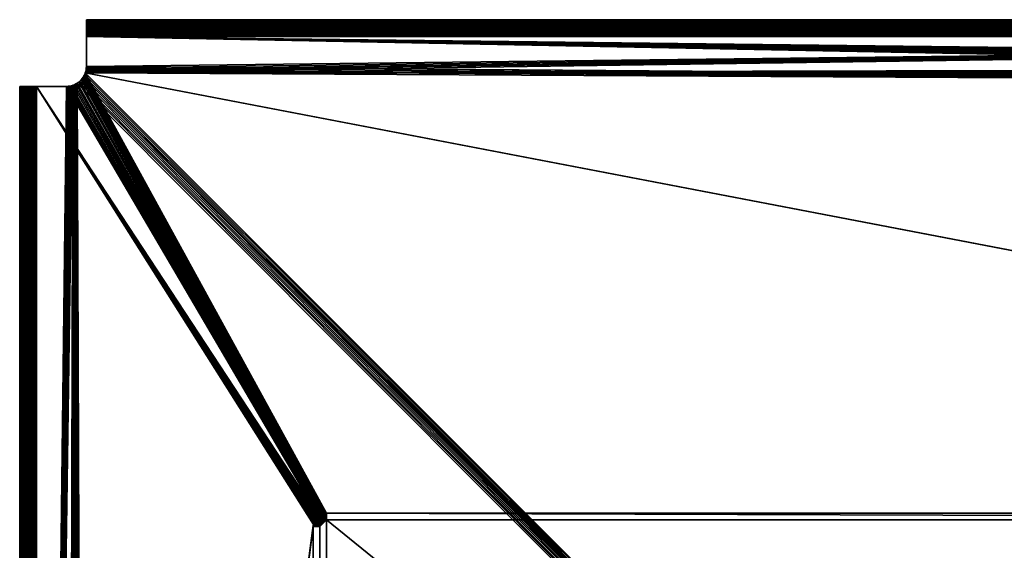
# Model space of a CAD drawing. Extents: x -200 to 200, y -200 to 200.
# Drawn here: x -200 to -52, y 120 to 200 of the extents above; entities that cross this region are included whole.
import ezdxf

# ---------------------------------------------------------------- set-up
doc = ezdxf.new("R2010")
doc.units = 0
doc.header["$MEASUREMENT"] = 0
doc.layers.add('L3', color=7, linetype='Continuous')

msp = doc.modelspace()

# ---------------------------------------------------------------- linework, layer by layer
at = {"layer": 'L3', "color": 7}
for points in [[(190, 200, 62.1), (190, 200, 54.6), (-190, 200, 62.1)], [(-190, 200, 62.1), (190, 200, 54.6), (-190, 200, 54.6)], [(-190, 198.5, 62.1), (190, 198.5, 62.1), (-190, 200, 62.1)], [(-190, 200, 62.1), (190, 198.5, 62.1), (190, 200, 62.1)], [(-190, 200, 54.6), (190, 200, 54.6), (190, 199.9915, 54.39355)], [(-190, 200, 54.6), (190, 199.9915, 54.39355), (-190, 199.9915, 54.39355)], [(-190, 198.5, 62.1), (-190, 200, 62.1), (-190, 198.5, 54.6)], [(-190, 198.5, 54.6), (-190, 200, 62.1), (-190, 200, 54.6)], [(-190, 198.5, 54.6), (-190, 200, 54.6), (-190, 198.4966, 54.51742)], [(-190, 198.4966, 54.51742), (-190, 200, 54.6), (-190, 199.9915, 54.39355)], [(-190, 199.9915, 54.39355), (190, 199.9915, 54.39355), (190, 199.9659, 54.18851)], [(-190, 199.9915, 54.39355), (190, 199.9659, 54.18851), (-190, 199.9659, 54.18851)], [(-190, 198.4966, 54.51742), (-190, 199.9915, 54.39355), (-190, 198.4864, 54.43541)], [(-190, 198.4864, 54.43541), (-190, 199.9915, 54.39355), (-190, 199.9659, 54.18851)], [(-190, 199.9659, 54.18851), (190, 199.9659, 54.18851), (190, 199.9235, 53.98629)], [(-190, 199.9659, 54.18851), (190, 199.9235, 53.98629), (-190, 199.9235, 53.98629)], [(-190, 198.4864, 54.43541), (-190, 199.9659, 54.18851), (-190, 198.4694, 54.35451)], [(-190, 198.4694, 54.35451), (-190, 199.9659, 54.18851), (-190, 199.9235, 53.98629)], [(-190, 199.9235, 53.98629), (190, 199.9235, 53.98629), (190, 199.8645, 53.78825)], [(-190, 199.9235, 53.98629), (190, 199.8645, 53.78825), (-190, 199.8645, 53.78825)], [(-190, 198.4694, 54.35451), (-190, 199.9235, 53.98629), (-190, 198.4458, 54.2753)], [(-190, 198.4458, 54.2753), (-190, 199.9235, 53.98629), (-190, 199.8645, 53.78825)], [(-190, 199.8645, 53.78825), (190, 199.8645, 53.78825), (190, 199.7894, 53.59576)], [(-190, 199.8645, 53.78825), (190, 199.7894, 53.59576), (-190, 199.7894, 53.59576)], [(-190, 198.4458, 54.2753), (-190, 199.8645, 53.78825), (-190, 198.4158, 54.1983)], [(-190, 198.4158, 54.1983), (-190, 199.8645, 53.78825), (-190, 199.7894, 53.59576)], [(-190, 199.7894, 53.59576), (190, 199.7894, 53.59576), (190, 199.6987, 53.41013)], [(-190, 199.7894, 53.59576), (190, 199.6987, 53.41013), (-190, 199.6987, 53.41013)], [(-190, 198.4158, 54.1983), (-190, 199.7894, 53.59576), (-190, 198.3795, 54.12405)], [(-190, 198.3795, 54.12405), (-190, 199.7894, 53.59576), (-190, 199.6987, 53.41013)], [(-190, 199.6987, 53.41013), (190, 199.6987, 53.41013), (190, 199.5929, 53.23263)], [(-190, 199.6987, 53.41013), (190, 199.5929, 53.23263), (-190, 199.5929, 53.23263)], [(-190, 198.3795, 54.12405), (-190, 199.6987, 53.41013), (-190, 198.3372, 54.05305)], [(-190, 198.3372, 54.05305), (-190, 199.6987, 53.41013), (-190, 199.5929, 53.23263)], [(-190, 199.5929, 53.23263), (190, 199.5929, 53.23263), (190, 199.4728, 53.06447)], [(-190, 199.5929, 53.23263), (190, 199.4728, 53.06447), (-190, 199.4728, 53.06447)], [(-190, 198.3372, 54.05305), (-190, 199.5929, 53.23263), (-190, 198.2891, 53.98579)], [(-190, 198.2891, 53.98579), (-190, 199.5929, 53.23263), (-190, 199.4728, 53.06447)], [(-190, 199.4728, 53.06447), (190, 199.4728, 53.06447), (190, 199.3393, 52.9068)], [(-190, 199.4728, 53.06447), (190, 199.3393, 52.9068), (-190, 199.3393, 52.9068)], [(-190, 198.2891, 53.98579), (-190, 199.4728, 53.06447), (-190, 198.2357, 53.92272)], [(-190, 198.2357, 53.92272), (-190, 199.4728, 53.06447), (-190, 199.3393, 52.9068)], [(-190, 199.3393, 52.9068), (190, 199.3393, 52.9068), (190, 199.1932, 52.76069)], [(-190, 199.3393, 52.9068), (190, 199.1932, 52.76069), (-190, 199.1932, 52.76069)], [(-190, 198.2357, 53.92272), (-190, 199.3393, 52.9068), (-190, 198.1773, 53.86428)], [(-190, 198.1773, 53.86428), (-190, 199.3393, 52.9068), (-190, 199.1932, 52.76069)], [(-190, 199.1932, 52.76069), (190, 199.1932, 52.76069), (190, 199.0355, 52.62715)], [(-190, 199.1932, 52.76069), (190, 199.0355, 52.62715), (-190, 199.0355, 52.62715)], [(-190, 198.1773, 53.86428), (-190, 199.1932, 52.76069), (-190, 198.1142, 53.81086)], [(-190, 198.1142, 53.81086), (-190, 199.1932, 52.76069), (-190, 199.0355, 52.62715)], [(-190, 199.0355, 52.62715), (190, 199.0355, 52.62715), (190, 198.8674, 52.50708)], [(-190, 199.0355, 52.62715), (190, 198.8674, 52.50708), (-190, 198.8674, 52.50708)], [(-190, 198.1142, 53.81086), (-190, 199.0355, 52.62715), (-190, 198.047, 53.76283)], [(-190, 198.047, 53.76283), (-190, 199.0355, 52.62715), (-190, 198.8674, 52.50708)], [(-190, 198.8674, 52.50708), (190, 198.8674, 52.50708), (190, 198.6899, 52.40132)], [(-190, 198.8674, 52.50708), (190, 198.6899, 52.40132), (-190, 198.6899, 52.40132)], [(-190, 198.047, 53.76283), (-190, 198.8674, 52.50708), (-190, 197.9759, 53.72053)], [(-190, 197.9759, 53.72053), (-190, 198.8674, 52.50708), (-190, 198.6899, 52.40132)], [(-190, 198.6899, 52.40132), (190, 198.6899, 52.40132), (190, 198.5042, 52.31057)], [(-190, 198.6899, 52.40132), (190, 198.5042, 52.31057), (-190, 198.5042, 52.31057)], [(-190, 197.9759, 53.72053), (-190, 198.6899, 52.40132), (-190, 197.9017, 53.68423)], [(-190, 197.9017, 53.68423), (-190, 198.6899, 52.40132), (-190, 198.5042, 52.31057)], [(-190, 198.5042, 52.31057), (190, 198.5042, 52.31057), (190, 198.3117, 52.23546)], [(-190, 198.5042, 52.31057), (190, 198.3117, 52.23546), (-190, 198.3117, 52.23546)], [(-190, 197.9017, 53.68423), (-190, 198.5042, 52.31057), (-190, 197.8247, 53.65418)], [(-190, 197.8247, 53.65418), (-190, 198.5042, 52.31057), (-190, 198.3117, 52.23546)], [(-190, 198.5, 54.6), (190, 198.5, 54.6), (-190, 198.5, 62.1)], [(-190, 198.5, 62.1), (190, 198.5, 54.6), (190, 198.5, 62.1)], [(-190, 198.4966, 54.51742), (190, 198.4966, 54.51742), (-190, 198.5, 54.6)], [(-190, 198.5, 54.6), (190, 198.4966, 54.51742), (190, 198.5, 54.6)], [(-190, 198.4864, 54.43541), (190, 198.4864, 54.43541), (-190, 198.4966, 54.51742)], [(-190, 198.4966, 54.51742), (190, 198.4864, 54.43541), (190, 198.4966, 54.51742)], [(-190, 198.4694, 54.35451), (190, 198.4694, 54.35451), (-190, 198.4864, 54.43541)], [(-190, 198.4864, 54.43541), (190, 198.4694, 54.35451), (190, 198.4864, 54.43541)], [(-190, 198.4458, 54.2753), (190, 198.4458, 54.2753), (-190, 198.4694, 54.35451)], [(-190, 198.4694, 54.35451), (190, 198.4458, 54.2753), (190, 198.4694, 54.35451)], [(-190, 198.4158, 54.1983), (190, 198.4158, 54.1983), (-190, 198.4458, 54.2753)], [(-190, 198.4458, 54.2753), (190, 198.4158, 54.1983), (190, 198.4458, 54.2753)], [(-190, 198.3795, 54.12405), (190, 198.3795, 54.12405), (-190, 198.4158, 54.1983)], [(-190, 198.4158, 54.1983), (190, 198.3795, 54.12405), (190, 198.4158, 54.1983)], [(-190, 198.3372, 54.05305), (190, 198.3372, 54.05305), (-190, 198.3795, 54.12405)], [(-190, 198.3795, 54.12405), (190, 198.3372, 54.05305), (190, 198.3795, 54.12405)], [(-190, 198.2891, 53.98579), (190, 198.2891, 53.98579), (-190, 198.3372, 54.05305)], [(-190, 198.3372, 54.05305), (190, 198.2891, 53.98579), (190, 198.3372, 54.05305)], [(-190, 198.3117, 52.23546), (190, 198.3117, 52.23546), (190, 198.1137, 52.1765)], [(-190, 198.3117, 52.23546), (190, 198.1137, 52.1765), (-190, 198.1137, 52.1765)], [(-190, 197.8247, 53.65418), (-190, 198.3117, 52.23546), (-190, 197.7455, 53.6306)], [(-190, 197.7455, 53.6306), (-190, 198.3117, 52.23546), (-190, 198.1137, 52.1765)], [(-190, 198.2357, 53.92272), (190, 198.2357, 53.92272), (-190, 198.2891, 53.98579)], [(-190, 198.2891, 53.98579), (190, 198.2357, 53.92272), (190, 198.2891, 53.98579)], [(-190, 198.1773, 53.86428), (190, 198.1773, 53.86428), (-190, 198.2357, 53.92272)], [(-190, 198.2357, 53.92272), (190, 198.1773, 53.86428), (190, 198.2357, 53.92272)], [(-190, 198.1142, 53.81086), (190, 198.1142, 53.81086), (-190, 198.1773, 53.86428)], [(-190, 198.1773, 53.86428), (190, 198.1142, 53.81086), (190, 198.1773, 53.86428)], [(-190, 198.047, 53.76283), (190, 198.047, 53.76283), (-190, 198.1142, 53.81086)], [(-190, 198.1142, 53.81086), (190, 198.047, 53.76283), (190, 198.1142, 53.81086)], [(-190, 198.1137, 52.1765), (190, 198.1137, 52.1765), (190, 197.9115, 52.1341)], [(-190, 198.1137, 52.1765), (190, 197.9115, 52.1341), (-190, 197.9115, 52.1341)], [(-190, 197.7455, 53.6306), (-190, 198.1137, 52.1765), (-190, 197.6646, 53.61364)], [(-190, 197.6646, 53.61364), (-190, 198.1137, 52.1765), (-190, 197.9115, 52.1341)], [(-190, 197.9759, 53.72053), (190, 197.9759, 53.72053), (-190, 198.047, 53.76283)], [(-190, 198.047, 53.76283), (190, 197.9759, 53.72053), (190, 198.047, 53.76283)], [(-190, 197.9017, 53.68423), (190, 197.9017, 53.68423), (-190, 197.9759, 53.72053)], [(-190, 197.9759, 53.72053), (190, 197.9017, 53.68423), (190, 197.9759, 53.72053)], [(-190, 197.9115, 52.1341), (190, 197.9115, 52.1341), (190, 197.7064, 52.10854)], [(-190, 197.9115, 52.1341), (190, 197.7064, 52.10854), (-190, 197.7064, 52.10854)], [(-190, 197.6646, 53.61364), (-190, 197.9115, 52.1341), (-190, 197.5826, 53.60342)], [(-190, 197.5826, 53.60342), (-190, 197.9115, 52.1341), (-190, 197.7064, 52.10854)], [(-190, 197.8247, 53.65418), (190, 197.8247, 53.65418), (-190, 197.9017, 53.68423)], [(-190, 197.9017, 53.68423), (190, 197.8247, 53.65418), (190, 197.9017, 53.68423)], [(-190, 197.7455, 53.6306), (190, 197.7455, 53.6306), (-190, 197.8247, 53.65418)], [(-190, 197.8247, 53.65418), (190, 197.7455, 53.6306), (190, 197.8247, 53.65418)], [(-190.0918, 192.2635, 52.1), (190, 197.5, 52.1), (-190.1626, 192.0259, 52.1)], [(-190.1626, 192.0259, 52.1), (190, 197.5, 52.1), (190, 193, 52.1)], [(-190.0918, 192.2635, 52.1), (-190.0409, 192.5062, 52.1), (190, 197.5, 52.1)], [(190, 197.5, 52.1), (-190.0409, 192.5062, 52.1), (-190.0102, 192.7523, 52.1)], [(190, 197.5, 52.1), (-190.0102, 192.7523, 52.1), (-190, 193, 52.1)], [(-190, 197.6646, 53.61364), (190, 197.6646, 53.61364), (-190, 197.7455, 53.6306)], [(-190, 197.7455, 53.6306), (190, 197.6646, 53.61364), (190, 197.7455, 53.6306)], [(-190, 197.7064, 52.10854), (190, 197.7064, 52.10854), (190, 197.5, 52.1)], [(-190, 197.7064, 52.10854), (190, 197.5, 52.1), (-190, 197.5, 52.1)], [(-190, 197.5826, 53.60342), (-190, 197.7064, 52.10854), (-190, 197.5, 53.6)], [(-190, 197.5, 53.6), (-190, 197.7064, 52.10854), (-190, 197.5, 52.1)], [(-190, 197.5826, 53.60342), (190, 197.5826, 53.60342), (-190, 197.6646, 53.61364)], [(-190, 197.6646, 53.61364), (190, 197.5826, 53.60342), (190, 197.6646, 53.61364)], [(-190, 197.5, 53.6), (190, 197.5, 53.6), (-190, 197.5826, 53.60342)], [(-190, 197.5826, 53.60342), (190, 197.5, 53.6), (190, 197.5826, 53.60342)], [(-190, 193, 52.1), (-190, 197.5, 52.1), (190, 197.5, 52.1)], [(192.2635, 190.0918, 53.6), (192.0259, 190.1626, 53.6), (-190, 197.5, 53.6)], [(-190, 197.5, 53.6), (190.0918, 192.2635, 53.6), (190.0409, 192.5062, 53.6)], [(190.0409, 192.5062, 53.6), (190.0102, 192.7523, 53.6), (-190, 197.5, 53.6)], [(-190, 197.5, 53.6), (190.0102, 192.7523, 53.6), (190, 193, 53.6)], [(-190, 197.5, 53.6), (190, 193, 53.6), (190, 197.5, 53.6)], [(192.0259, 190.1626, 53.6), (191.7949, 190.2527, 53.6), (-190, 197.5, 53.6)], [(-190, 197.5, 53.6), (191.7949, 190.2527, 53.6), (191.5722, 190.3616, 53.6)], [(-190, 197.5, 53.6), (191.5722, 190.3616, 53.6), (191.3592, 190.4885, 53.6)], [(-190, 193, 53.6), (192.7523, 190.0102, 53.6), (-190, 197.5, 53.6)], [(-190, 197.5, 53.6), (192.7523, 190.0102, 53.6), (192.5062, 190.0409, 53.6)], [(-190, 197.5, 53.6), (192.5062, 190.0409, 53.6), (192.2635, 190.0918, 53.6)], [(191.3592, 190.4885, 53.6), (191.1574, 190.6326, 53.6), (-190, 197.5, 53.6)], [(-190, 197.5, 53.6), (191.1574, 190.6326, 53.6), (190.9682, 190.7928, 53.6)], [(-190, 197.5, 53.6), (190.9682, 190.7928, 53.6), (190.7928, 190.9682, 53.6)], [(190.3616, 191.5722, 53.6), (190.2527, 191.7949, 53.6), (-190, 197.5, 53.6)], [(-190, 197.5, 53.6), (190.2527, 191.7949, 53.6), (190.1626, 192.0259, 53.6)], [(-190, 197.5, 53.6), (190.1626, 192.0259, 53.6), (190.0918, 192.2635, 53.6)], [(190.7928, 190.9682, 53.6), (190.6326, 191.1574, 53.6), (-190, 197.5, 53.6)], [(-190, 197.5, 53.6), (190.6326, 191.1574, 53.6), (190.4885, 191.3592, 53.6)], [(-190, 197.5, 53.6), (190.4885, 191.3592, 53.6), (190.3616, 191.5722, 53.6)], [(-190, 197.5, 53.6), (-190, 197.5, 52.1), (-190, 193, 53.6)], [(-190, 193, 53.6), (-190, 197.5, 52.1), (-190, 193, 52.1)], [(-190.1626, 192.0259, 52.1), (-154.491, 125.9388, 52.1), (-190.2527, 191.7949, 52.1)], [(192.0259, -190.1626, 53.6), (-190.1626, 192.0259, 53.6), (-190.2527, 191.7949, 53.6)], [(-190.2527, 191.7949, 52.1), (-190.2527, 191.7949, 53.6), (-190.1626, 192.0259, 52.1)], [(-190.1626, 192.0259, 52.1), (-190.2527, 191.7949, 53.6), (-190.1626, 192.0259, 53.6)], [(-190.1626, 192.0259, 52.1), (190, 193, 52.1), (190.0102, 192.7523, 52.1)], [(190.0102, 192.7523, 52.1), (190.0409, 192.5062, 52.1), (-190.1626, 192.0259, 52.1)], [(190.0409, 192.5062, 52.1), (190.0918, 192.2635, 52.1), (-190.1626, 192.0259, 52.1)], [(-190.1626, 192.0259, 52.1), (190.0918, 192.2635, 52.1), (190.1626, 192.0259, 52.1)], [(193, 190, 53.6), (-190.0918, 192.2635, 53.6), (-190.1626, 192.0259, 53.6)], [(-190.1626, 192.0259, 52.1), (-190.1626, 192.0259, 53.6), (-190.0918, 192.2635, 52.1)], [(-190.0918, 192.2635, 52.1), (-190.1626, 192.0259, 53.6), (-190.0918, 192.2635, 53.6)], [(-190.1626, 192.0259, 52.1), (154.3292, 125.9727, 52.1), (154.1652, 125.9932, 52.1)], [(154.1652, 125.9932, 52.1), (154, 126, 52.1), (-190.1626, 192.0259, 52.1)], [(-190.1626, 192.0259, 52.1), (154, 126, 52.1), (-154, 126, 52.1)], [(-190.1626, 192.0259, 52.1), (-154, 126, 52.1), (-154.1652, 125.9932, 52.1)], [(-190.1626, 192.0259, 52.1), (190.1626, 192.0259, 52.1), (154.3292, 125.9727, 52.1)], [(-154.1652, 125.9932, 52.1), (-154.3292, 125.9727, 52.1), (-190.1626, 192.0259, 52.1)], [(-190.1626, 192.0259, 52.1), (-154.3292, 125.9727, 52.1), (-154.491, 125.9388, 52.1)], [(193, 190, 53.6), (-190.1626, 192.0259, 53.6), (192.0259, -190.1626, 53.6)], [(-190.0409, 192.5062, 53.6), (-190.0918, 192.2635, 53.6), (193, 190, 53.6)], [(-190.0918, 192.2635, 52.1), (-190.0918, 192.2635, 53.6), (-190.0409, 192.5062, 52.1)], [(-190.0409, 192.5062, 52.1), (-190.0918, 192.2635, 53.6), (-190.0409, 192.5062, 53.6)], [(-190.0102, 192.7523, 53.6), (-190.0409, 192.5062, 53.6), (193, 190, 53.6)], [(-190.0409, 192.5062, 52.1), (-190.0409, 192.5062, 53.6), (-190.0102, 192.7523, 52.1)], [(-190.0102, 192.7523, 52.1), (-190.0409, 192.5062, 53.6), (-190.0102, 192.7523, 53.6)], [(-190.0102, 192.7523, 53.6), (193, 190, 53.6), (-190, 193, 53.6)], [(-190.0102, 192.7523, 52.1), (-190.0102, 192.7523, 53.6), (-190, 193, 52.1)], [(-190, 193, 52.1), (-190.0102, 192.7523, 53.6), (-190, 193, 53.6)], [(-190, 193, 53.6), (193, 190, 53.6), (192.7523, 190.0102, 53.6)], [(-191.3592, 190.4885, 52.1), (-154.9519, 125.7589, 52.1), (-191.5722, 190.3616, 52.1)], [(-190, -193, 53.6), (-191.3592, 190.4885, 53.6), (-191.5722, 190.3616, 53.6)], [(-191.5722, 190.3616, 52.1), (-191.5722, 190.3616, 53.6), (-191.3592, 190.4885, 52.1)], [(-191.3592, 190.4885, 52.1), (-191.5722, 190.3616, 53.6), (-191.3592, 190.4885, 53.6)], [(-191.1574, 190.6326, 52.1), (-154.9519, 125.7589, 52.1), (-191.3592, 190.4885, 52.1)], [(190.1626, -192.0259, 53.6), (-191.1574, 190.6326, 53.6), (-191.3592, 190.4885, 53.6)], [(-191.3592, 190.4885, 52.1), (-191.3592, 190.4885, 53.6), (-191.1574, 190.6326, 52.1)], [(-191.1574, 190.6326, 52.1), (-191.3592, 190.4885, 53.6), (-191.1574, 190.6326, 53.6)], [(190.1626, -192.0259, 53.6), (-191.3592, 190.4885, 53.6), (-190, -193, 53.6)], [(-190.9682, 190.7928, 52.1), (-154.9519, 125.7589, 52.1), (-191.1574, 190.6326, 52.1)], [(-190.9682, 190.7928, 53.6), (-191.1574, 190.6326, 53.6), (190.1626, -192.0259, 53.6)], [(-191.1574, 190.6326, 52.1), (-191.1574, 190.6326, 53.6), (-190.9682, 190.7928, 52.1)], [(-190.9682, 190.7928, 52.1), (-191.1574, 190.6326, 53.6), (-190.9682, 190.7928, 53.6)], [(-190.9682, 190.7928, 52.1), (-190.7928, 190.9682, 52.1), (-154.9519, 125.7589, 52.1)], [(190.1626, -192.0259, 53.6), (-190.7928, 190.9682, 53.6), (-190.9682, 190.7928, 53.6)], [(-190.9682, 190.7928, 52.1), (-190.9682, 190.7928, 53.6), (-190.7928, 190.9682, 52.1)], [(-190.7928, 190.9682, 52.1), (-190.9682, 190.7928, 53.6), (-190.7928, 190.9682, 53.6)], [(-154.9519, 125.7589, 52.1), (-190.7928, 190.9682, 52.1), (-190.6326, 191.1574, 52.1)], [(-190.7928, 190.9682, 53.6), (190.1626, -192.0259, 53.6), (-190.6326, 191.1574, 53.6)], [(-190.7928, 190.9682, 52.1), (-190.7928, 190.9682, 53.6), (-190.6326, 191.1574, 52.1)], [(-190.6326, 191.1574, 52.1), (-190.7928, 190.9682, 53.6), (-190.6326, 191.1574, 53.6)], [(-154.9519, 125.7589, 52.1), (-190.6326, 191.1574, 52.1), (-190.4885, 191.3592, 52.1)], [(-190.6326, 191.1574, 53.6), (190.1626, -192.0259, 53.6), (-190.4885, 191.3592, 53.6)], [(-190.6326, 191.1574, 52.1), (-190.6326, 191.1574, 53.6), (-190.4885, 191.3592, 52.1)], [(-190.4885, 191.3592, 52.1), (-190.6326, 191.1574, 53.6), (-190.4885, 191.3592, 53.6)], [(-190.3616, 191.5722, 52.1), (-154.491, 125.9388, 52.1), (-190.4885, 191.3592, 52.1)], [(192.0259, -190.1626, 53.6), (-190.3616, 191.5722, 53.6), (-190.4885, 191.3592, 53.6)], [(-190.4885, 191.3592, 52.1), (-190.4885, 191.3592, 53.6), (-190.3616, 191.5722, 52.1)], [(-190.3616, 191.5722, 52.1), (-190.4885, 191.3592, 53.6), (-190.3616, 191.5722, 53.6)], [(-154.8034, 125.8315, 52.1), (-154.9519, 125.7589, 52.1), (-190.4885, 191.3592, 52.1)], [(-190.4885, 191.3592, 52.1), (-154.491, 125.9388, 52.1), (-154.6494, 125.8916, 52.1)], [(-190.4885, 191.3592, 52.1), (-154.6494, 125.8916, 52.1), (-154.8034, 125.8315, 52.1)], [(190.3616, -191.5722, 53.6), (190.4885, -191.3592, 53.6), (-190.4885, 191.3592, 53.6)], [(190.4885, -191.3592, 53.6), (190.6326, -191.1574, 53.6), (-190.4885, 191.3592, 53.6)], [(-190.4885, 191.3592, 53.6), (190.6326, -191.1574, 53.6), (190.7928, -190.9682, 53.6)], [(-190.4885, 191.3592, 53.6), (190.7928, -190.9682, 53.6), (190.9682, -190.7928, 53.6)], [(192.0259, -190.1626, 53.6), (-190.4885, 191.3592, 53.6), (191.7949, -190.2527, 53.6)], [(191.7949, -190.2527, 53.6), (-190.4885, 191.3592, 53.6), (191.5722, -190.3616, 53.6)], [(190.9682, -190.7928, 53.6), (191.1574, -190.6326, 53.6), (-190.4885, 191.3592, 53.6)], [(-190.4885, 191.3592, 53.6), (191.1574, -190.6326, 53.6), (191.3592, -190.4885, 53.6)], [(-190.4885, 191.3592, 53.6), (191.3592, -190.4885, 53.6), (191.5722, -190.3616, 53.6)], [(-190.4885, 191.3592, 53.6), (190.1626, -192.0259, 53.6), (190.2527, -191.7949, 53.6)], [(-190.4885, 191.3592, 53.6), (190.2527, -191.7949, 53.6), (190.3616, -191.5722, 53.6)], [(-190.2527, 191.7949, 52.1), (-154.491, 125.9388, 52.1), (-190.3616, 191.5722, 52.1)], [(-190.2527, 191.7949, 53.6), (-190.3616, 191.5722, 53.6), (192.0259, -190.1626, 53.6)], [(-190.3616, 191.5722, 52.1), (-190.3616, 191.5722, 53.6), (-190.2527, 191.7949, 52.1)], [(-190.2527, 191.7949, 52.1), (-190.3616, 191.5722, 53.6), (-190.2527, 191.7949, 53.6)], [(-200, 190, 62.1), (-200, -190, 62.1), (-198.5, 190, 62.1)], [(-198.5, 190, 62.1), (-200, -190, 62.1), (-198.5, -190, 62.1)], [(-200, -190, 54.6), (-200, -190, 62.1), (-200, 190, 54.6)], [(-200, 190, 54.6), (-200, -190, 62.1), (-200, 190, 62.1)], [(-200, -190, 54.6), (-200, 190, 54.6), (-199.9915, 190, 54.39355)], [(-200, -190, 54.6), (-199.9915, 190, 54.39355), (-199.9915, -190, 54.39355)], [(-198.5, 190, 54.6), (-199.9915, 190, 54.39355), (-200, 190, 54.6)], [(-198.5, 190, 54.6), (-200, 190, 54.6), (-198.5, 190, 62.1)], [(-198.5, 190, 62.1), (-200, 190, 54.6), (-200, 190, 62.1)], [(-199.9915, -190, 54.39355), (-199.9915, 190, 54.39355), (-199.9659, 190, 54.18851)], [(-199.9915, -190, 54.39355), (-199.9659, 190, 54.18851), (-199.9659, -190, 54.18851)], [(-198.4966, 190, 54.51742), (-199.9659, 190, 54.18851), (-199.9915, 190, 54.39355)], [(-198.4966, 190, 54.51742), (-199.9915, 190, 54.39355), (-198.5, 190, 54.6)], [(-199.9659, -190, 54.18851), (-199.9659, 190, 54.18851), (-199.9235, 190, 53.98629)], [(-199.9659, -190, 54.18851), (-199.9235, 190, 53.98629), (-199.9235, -190, 53.98629)], [(-198.4864, 190, 54.43541), (-199.9235, 190, 53.98629), (-199.9659, 190, 54.18851)], [(-198.4864, 190, 54.43541), (-199.9659, 190, 54.18851), (-198.4966, 190, 54.51742)], [(-199.9235, -190, 53.98629), (-199.9235, 190, 53.98629), (-199.8645, 190, 53.78825)], [(-199.9235, -190, 53.98629), (-199.8645, 190, 53.78825), (-199.8645, -190, 53.78825)], [(-198.4694, 190, 54.35451), (-199.8645, 190, 53.78825), (-199.9235, 190, 53.98629)], [(-198.4694, 190, 54.35451), (-199.9235, 190, 53.98629), (-198.4864, 190, 54.43541)], [(-199.8645, -190, 53.78825), (-199.8645, 190, 53.78825), (-199.7894, 190, 53.59576)], [(-199.8645, -190, 53.78825), (-199.7894, 190, 53.59576), (-199.7894, -190, 53.59576)], [(-198.4458, 190, 54.2753), (-199.7894, 190, 53.59576), (-199.8645, 190, 53.78825)], [(-198.4458, 190, 54.2753), (-199.8645, 190, 53.78825), (-198.4694, 190, 54.35451)], [(-199.7894, -190, 53.59576), (-199.7894, 190, 53.59576), (-199.6987, 190, 53.41013)], [(-199.7894, -190, 53.59576), (-199.6987, 190, 53.41013), (-199.6987, -190, 53.41013)], [(-198.4158, 190, 54.1983), (-199.6987, 190, 53.41013), (-199.7894, 190, 53.59576)], [(-198.4158, 190, 54.1983), (-199.7894, 190, 53.59576), (-198.4458, 190, 54.2753)], [(-199.6987, -190, 53.41013), (-199.6987, 190, 53.41013), (-199.5929, 190, 53.23263)], [(-199.6987, -190, 53.41013), (-199.5929, 190, 53.23263), (-199.5929, -190, 53.23263)], [(-198.3795, 190, 54.12405), (-199.5929, 190, 53.23263), (-199.6987, 190, 53.41013)], [(-198.3795, 190, 54.12405), (-199.6987, 190, 53.41013), (-198.4158, 190, 54.1983)], [(-199.5929, -190, 53.23263), (-199.5929, 190, 53.23263), (-199.4728, 190, 53.06447)], [(-199.5929, -190, 53.23263), (-199.4728, 190, 53.06447), (-199.4728, -190, 53.06447)], [(-198.3372, 190, 54.05305), (-199.4728, 190, 53.06447), (-199.5929, 190, 53.23263)], [(-198.3372, 190, 54.05305), (-199.5929, 190, 53.23263), (-198.3795, 190, 54.12405)], [(-199.4728, -190, 53.06447), (-199.4728, 190, 53.06447), (-199.3393, 190, 52.9068)], [(-199.4728, -190, 53.06447), (-199.3393, 190, 52.9068), (-199.3393, -190, 52.9068)], [(-198.2891, 190, 53.98579), (-199.3393, 190, 52.9068), (-199.4728, 190, 53.06447)], [(-198.2891, 190, 53.98579), (-199.4728, 190, 53.06447), (-198.3372, 190, 54.05305)], [(-199.3393, -190, 52.9068), (-199.3393, 190, 52.9068), (-199.1932, 190, 52.76069)], [(-199.3393, -190, 52.9068), (-199.1932, 190, 52.76069), (-199.1932, -190, 52.76069)], [(-198.2357, 190, 53.92272), (-199.1932, 190, 52.76069), (-199.3393, 190, 52.9068)], [(-198.2357, 190, 53.92272), (-199.3393, 190, 52.9068), (-198.2891, 190, 53.98579)], [(-199.1932, -190, 52.76069), (-199.1932, 190, 52.76069), (-199.0355, 190, 52.62715)], [(-199.1932, -190, 52.76069), (-199.0355, 190, 52.62715), (-199.0355, -190, 52.62715)], [(-198.1773, 190, 53.86428), (-199.0355, 190, 52.62715), (-199.1932, 190, 52.76069)], [(-198.1773, 190, 53.86428), (-199.1932, 190, 52.76069), (-198.2357, 190, 53.92272)], [(-199.0355, -190, 52.62715), (-199.0355, 190, 52.62715), (-198.8674, 190, 52.50708)], [(-199.0355, -190, 52.62715), (-198.8674, 190, 52.50708), (-198.8674, -190, 52.50708)], [(-198.1142, 190, 53.81086), (-198.8674, 190, 52.50708), (-199.0355, 190, 52.62715)], [(-198.1142, 190, 53.81086), (-199.0355, 190, 52.62715), (-198.1773, 190, 53.86428)], [(-198.8674, -190, 52.50708), (-198.8674, 190, 52.50708), (-198.6899, 190, 52.40132)], [(-198.8674, -190, 52.50708), (-198.6899, 190, 52.40132), (-198.6899, -190, 52.40132)], [(-198.047, 190, 53.76283), (-198.6899, 190, 52.40132), (-198.8674, 190, 52.50708)], [(-198.047, 190, 53.76283), (-198.8674, 190, 52.50708), (-198.1142, 190, 53.81086)], [(-198.6899, -190, 52.40132), (-198.6899, 190, 52.40132), (-198.5042, 190, 52.31057)], [(-198.6899, -190, 52.40132), (-198.5042, 190, 52.31057), (-198.5042, -190, 52.31057)], [(-197.9759, 190, 53.72053), (-198.5042, 190, 52.31057), (-198.6899, 190, 52.40132)], [(-197.9759, 190, 53.72053), (-198.6899, 190, 52.40132), (-198.047, 190, 53.76283)], [(-198.5042, -190, 52.31057), (-198.5042, 190, 52.31057), (-198.3117, 190, 52.23546)], [(-198.5042, -190, 52.31057), (-198.3117, 190, 52.23546), (-198.3117, -190, 52.23546)], [(-197.9017, 190, 53.68423), (-198.3117, 190, 52.23546), (-198.5042, 190, 52.31057)], [(-197.9017, 190, 53.68423), (-198.5042, 190, 52.31057), (-197.9759, 190, 53.72053)], [(-198.5, 190, 62.1), (-198.5, -190, 62.1), (-198.5, 190, 54.6)], [(-198.5, 190, 54.6), (-198.5, -190, 62.1), (-198.5, -190, 54.6)], [(-198.4966, -190, 54.51742), (-198.4966, 190, 54.51742), (-198.5, -190, 54.6)], [(-198.5, -190, 54.6), (-198.4966, 190, 54.51742), (-198.5, 190, 54.6)], [(-198.4864, -190, 54.43541), (-198.4864, 190, 54.43541), (-198.4966, -190, 54.51742)], [(-198.4966, -190, 54.51742), (-198.4864, 190, 54.43541), (-198.4966, 190, 54.51742)], [(-198.4694, -190, 54.35451), (-198.4694, 190, 54.35451), (-198.4864, -190, 54.43541)], [(-198.4864, -190, 54.43541), (-198.4694, 190, 54.35451), (-198.4864, 190, 54.43541)], [(-198.4458, -190, 54.2753), (-198.4458, 190, 54.2753), (-198.4694, -190, 54.35451)], [(-198.4694, -190, 54.35451), (-198.4458, 190, 54.2753), (-198.4694, 190, 54.35451)], [(-198.4158, -190, 54.1983), (-198.4158, 190, 54.1983), (-198.4458, -190, 54.2753)], [(-198.4458, -190, 54.2753), (-198.4158, 190, 54.1983), (-198.4458, 190, 54.2753)], [(-198.3795, -190, 54.12405), (-198.3795, 190, 54.12405), (-198.4158, -190, 54.1983)], [(-198.4158, -190, 54.1983), (-198.3795, 190, 54.12405), (-198.4158, 190, 54.1983)], [(-198.3372, -190, 54.05305), (-198.3372, 190, 54.05305), (-198.3795, -190, 54.12405)], [(-198.3795, -190, 54.12405), (-198.3372, 190, 54.05305), (-198.3795, 190, 54.12405)], [(-198.2891, -190, 53.98579), (-198.2891, 190, 53.98579), (-198.3372, -190, 54.05305)], [(-198.3372, -190, 54.05305), (-198.2891, 190, 53.98579), (-198.3372, 190, 54.05305)], [(-198.3117, -190, 52.23546), (-198.3117, 190, 52.23546), (-198.1137, 190, 52.1765)], [(-198.3117, -190, 52.23546), (-198.1137, 190, 52.1765), (-198.1137, -190, 52.1765)], [(-197.8247, 190, 53.65418), (-198.1137, 190, 52.1765), (-198.3117, 190, 52.23546)], [(-197.8247, 190, 53.65418), (-198.3117, 190, 52.23546), (-197.9017, 190, 53.68423)], [(-198.2357, -190, 53.92272), (-198.2357, 190, 53.92272), (-198.2891, -190, 53.98579)], [(-198.2891, -190, 53.98579), (-198.2357, 190, 53.92272), (-198.2891, 190, 53.98579)], [(-198.1773, -190, 53.86428), (-198.1773, 190, 53.86428), (-198.2357, -190, 53.92272)], [(-198.2357, -190, 53.92272), (-198.1773, 190, 53.86428), (-198.2357, 190, 53.92272)], [(-198.1142, -190, 53.81086), (-198.1142, 190, 53.81086), (-198.1773, -190, 53.86428)], [(-198.1773, -190, 53.86428), (-198.1142, 190, 53.81086), (-198.1773, 190, 53.86428)], [(-198.047, -190, 53.76283), (-198.047, 190, 53.76283), (-198.1142, -190, 53.81086)], [(-198.1142, -190, 53.81086), (-198.047, 190, 53.76283), (-198.1142, 190, 53.81086)], [(-198.1137, -190, 52.1765), (-198.1137, 190, 52.1765), (-197.9115, 190, 52.1341)], [(-198.1137, -190, 52.1765), (-197.9115, 190, 52.1341), (-197.9115, -190, 52.1341)], [(-197.7455, 190, 53.6306), (-197.9115, 190, 52.1341), (-198.1137, 190, 52.1765)], [(-197.7455, 190, 53.6306), (-198.1137, 190, 52.1765), (-197.8247, 190, 53.65418)], [(-197.9759, -190, 53.72053), (-197.9759, 190, 53.72053), (-198.047, -190, 53.76283)], [(-198.047, -190, 53.76283), (-197.9759, 190, 53.72053), (-198.047, 190, 53.76283)], [(-197.9017, -190, 53.68423), (-197.9017, 190, 53.68423), (-197.9759, -190, 53.72053)], [(-197.9759, -190, 53.72053), (-197.9017, 190, 53.68423), (-197.9759, 190, 53.72053)], [(-197.9115, -190, 52.1341), (-197.9115, 190, 52.1341), (-197.7064, 190, 52.10854)], [(-197.9115, -190, 52.1341), (-197.7064, 190, 52.10854), (-197.7064, -190, 52.10854)], [(-197.6646, 190, 53.61364), (-197.7064, 190, 52.10854), (-197.9115, 190, 52.1341)], [(-197.6646, 190, 53.61364), (-197.9115, 190, 52.1341), (-197.7455, 190, 53.6306)], [(-197.8247, -190, 53.65418), (-197.8247, 190, 53.65418), (-197.9017, -190, 53.68423)], [(-197.9017, -190, 53.68423), (-197.8247, 190, 53.65418), (-197.9017, 190, 53.68423)], [(-197.7455, -190, 53.6306), (-197.7455, 190, 53.6306), (-197.8247, -190, 53.65418)], [(-197.8247, -190, 53.65418), (-197.7455, 190, 53.6306), (-197.8247, 190, 53.65418)], [(-197.6646, -190, 53.61364), (-197.6646, 190, 53.61364), (-197.7455, -190, 53.6306)], [(-197.7455, -190, 53.6306), (-197.6646, 190, 53.61364), (-197.7455, 190, 53.6306)], [(-197.7064, -190, 52.10854), (-197.7064, 190, 52.10854), (-197.5, 190, 52.1)], [(-197.7064, -190, 52.10854), (-197.5, 190, 52.1), (-197.5, -190, 52.1)], [(-197.5826, 190, 53.60342), (-197.5, 190, 52.1), (-197.7064, 190, 52.10854)], [(-197.5826, 190, 53.60342), (-197.7064, 190, 52.10854), (-197.6646, 190, 53.61364)], [(-197.5826, -190, 53.60342), (-197.5826, 190, 53.60342), (-197.6646, -190, 53.61364)], [(-197.6646, -190, 53.61364), (-197.5826, 190, 53.60342), (-197.6646, 190, 53.61364)], [(-197.5, -190, 53.6), (-197.5, 190, 53.6), (-197.5826, -190, 53.60342)], [(-197.5826, -190, 53.60342), (-197.5, 190, 53.6), (-197.5826, 190, 53.60342)], [(-197.5, 190, 53.6), (-197.5, 190, 52.1), (-197.5826, 190, 53.60342)], [(-192.2635, 190.0918, 53.6), (-197.5, -190, 53.6), (-192.0259, 190.1626, 53.6)], [(-192.0259, 190.1626, 53.6), (-197.5, -190, 53.6), (-193, -190, 53.6)], [(-192.2635, 190.0918, 53.6), (-192.5062, 190.0409, 53.6), (-197.5, -190, 53.6)], [(-197.5, -190, 53.6), (-192.5062, 190.0409, 53.6), (-192.7523, 190.0102, 53.6)], [(-197.5, -190, 53.6), (-192.7523, 190.0102, 53.6), (-193, 190, 53.6)], [(-155.5783, 125.2284, 52.1), (-197.5, 190, 52.1), (-155.4714, 125.3546, 52.1)], [(-155.4714, 125.3546, 52.1), (-197.5, 190, 52.1), (-155.3546, 125.4714, 52.1)], [(-155.3546, 125.4714, 52.1), (-197.5, 190, 52.1), (-155.2284, 125.5783, 52.1)], [(-155.2284, 125.5783, 52.1), (-197.5, 190, 52.1), (-193, 190, 52.1)], [(-197.5, 190, 52.1), (-155.8315, 124.8034, 52.1), (-155.8916, 124.6494, 52.1)], [(-155.5783, 125.2284, 52.1), (-155.6743, 125.0939, 52.1), (-197.5, 190, 52.1)], [(-197.5, 190, 52.1), (-155.6743, 125.0939, 52.1), (-155.7589, 124.9519, 52.1)], [(-197.5, 190, 52.1), (-155.7589, 124.9519, 52.1), (-155.8315, 124.8034, 52.1)], [(-155.8916, 124.6494, 52.1), (-155.9388, 124.491, 52.1), (-197.5, 190, 52.1)], [(-197.5, 190, 52.1), (-155.9388, 124.491, 52.1), (-155.9727, 124.3292, 52.1)], [(-197.5, 190, 52.1), (-155.9727, 124.3292, 52.1), (-197.5, -190, 52.1)], [(-193, 190, 53.6), (-197.5, 190, 53.6), (-197.5, -190, 53.6)], [(-193, 190, 53.6), (-193, 190, 52.1), (-197.5, 190, 53.6)], [(-197.5, 190, 53.6), (-193, 190, 52.1), (-197.5, 190, 52.1)], [(-192.0259, 190.1626, 53.6), (-193, -190, 53.6), (-192.7523, -190.0102, 53.6)], [(-155.2284, 125.5783, 52.1), (-193, 190, 52.1), (-192.7523, 190.0102, 52.1)], [(-193, 190, 52.1), (-193, 190, 53.6), (-192.7523, 190.0102, 52.1)], [(-192.7523, 190.0102, 52.1), (-193, 190, 53.6), (-192.7523, 190.0102, 53.6)], [(-192.7523, -190.0102, 53.6), (-192.5062, -190.0409, 53.6), (-192.0259, 190.1626, 53.6)], [(-192.7523, 190.0102, 52.1), (-192.5062, 190.0409, 52.1), (-155.2284, 125.5783, 52.1)], [(-192.7523, 190.0102, 52.1), (-192.7523, 190.0102, 53.6), (-192.5062, 190.0409, 52.1)], [(-192.5062, 190.0409, 52.1), (-192.7523, 190.0102, 53.6), (-192.5062, 190.0409, 53.6)], [(-192.0259, 190.1626, 53.6), (-192.5062, -190.0409, 53.6), (-192.2635, -190.0918, 53.6)], [(-155.2284, 125.5783, 52.1), (-192.5062, 190.0409, 52.1), (-192.2635, 190.0918, 52.1)], [(-192.5062, 190.0409, 52.1), (-192.5062, 190.0409, 53.6), (-192.2635, 190.0918, 52.1)], [(-192.2635, 190.0918, 52.1), (-192.5062, 190.0409, 53.6), (-192.2635, 190.0918, 53.6)], [(-192.2635, 190.0918, 52.1), (-192.0259, 190.1626, 52.1), (-155.2284, 125.5783, 52.1)], [(-192.0259, 190.1626, 53.6), (-192.2635, -190.0918, 53.6), (-192.0259, -190.1626, 53.6)], [(-192.2635, 190.0918, 52.1), (-192.2635, 190.0918, 53.6), (-192.0259, 190.1626, 52.1)], [(-192.0259, 190.1626, 52.1), (-192.2635, 190.0918, 53.6), (-192.0259, 190.1626, 53.6)], [(-155.2284, 125.5783, 52.1), (-192.0259, 190.1626, 52.1), (-191.7949, 190.2527, 52.1)], [(-192.0259, 190.1626, 53.6), (-190, -193, 53.6), (-191.7949, 190.2527, 53.6)], [(-192.0259, 190.1626, 52.1), (-192.0259, 190.1626, 53.6), (-191.7949, 190.2527, 52.1)], [(-191.7949, 190.2527, 52.1), (-192.0259, 190.1626, 53.6), (-191.7949, 190.2527, 53.6)], [(-192.0259, 190.1626, 53.6), (-190.0918, -192.2635, 53.6), (-190.0409, -192.5062, 53.6)], [(-190.0409, -192.5062, 53.6), (-190.0102, -192.7523, 53.6), (-192.0259, 190.1626, 53.6)], [(-192.0259, 190.1626, 53.6), (-190.0102, -192.7523, 53.6), (-190, -193, 53.6)], [(-192.0259, -190.1626, 53.6), (-191.7949, -190.2527, 53.6), (-192.0259, 190.1626, 53.6)], [(-192.0259, 190.1626, 53.6), (-191.7949, -190.2527, 53.6), (-191.5722, -190.3616, 53.6)], [(-192.0259, 190.1626, 53.6), (-191.5722, -190.3616, 53.6), (-191.3592, -190.4885, 53.6)], [(-191.3592, -190.4885, 53.6), (-191.1574, -190.6326, 53.6), (-192.0259, 190.1626, 53.6)], [(-192.0259, 190.1626, 53.6), (-191.1574, -190.6326, 53.6), (-190.9682, -190.7928, 53.6)], [(-192.0259, 190.1626, 53.6), (-190.9682, -190.7928, 53.6), (-190.7928, -190.9682, 53.6)], [(-190.3616, -191.5722, 53.6), (-190.2527, -191.7949, 53.6), (-192.0259, 190.1626, 53.6)], [(-192.0259, 190.1626, 53.6), (-190.2527, -191.7949, 53.6), (-190.1626, -192.0259, 53.6)], [(-192.0259, 190.1626, 53.6), (-190.1626, -192.0259, 53.6), (-190.0918, -192.2635, 53.6)], [(-190.7928, -190.9682, 53.6), (-190.6326, -191.1574, 53.6), (-192.0259, 190.1626, 53.6)], [(-192.0259, 190.1626, 53.6), (-190.6326, -191.1574, 53.6), (-190.4885, -191.3592, 53.6)], [(-192.0259, 190.1626, 53.6), (-190.4885, -191.3592, 53.6), (-190.3616, -191.5722, 53.6)], [(-155.2284, 125.5783, 52.1), (-191.7949, 190.2527, 52.1), (-191.5722, 190.3616, 52.1)], [(-190, -193, 53.6), (-191.5722, 190.3616, 53.6), (-191.7949, 190.2527, 53.6)], [(-191.7949, 190.2527, 52.1), (-191.7949, 190.2527, 53.6), (-191.5722, 190.3616, 52.1)], [(-191.5722, 190.3616, 52.1), (-191.7949, 190.2527, 53.6), (-191.5722, 190.3616, 53.6)], [(-191.5722, 190.3616, 52.1), (-154.9519, 125.7589, 52.1), (-155.0939, 125.6743, 52.1)], [(-191.5722, 190.3616, 52.1), (-155.0939, 125.6743, 52.1), (-155.2284, 125.5783, 52.1)], [(-154.6773, 124.7357, 0.099999), (-155.4714, 125.3546, 0.099999), (-155.3546, 125.4714, 0.099999)], [(-155.4714, 125.3546, 0.099999), (-155.4714, 125.3546, 52.1), (-155.3546, 125.4714, 52.1)], [(-155.4714, 125.3546, 0.099999), (-155.3546, 125.4714, 52.1), (-155.3546, 125.4714, 0.099999)], [(-154.6142, 124.7891, 0.099999), (-155.3546, 125.4714, 0.099999), (-155.2284, 125.5783, 0.099999)], [(-155.3546, 125.4714, 0.099999), (-155.3546, 125.4714, 52.1), (-155.2284, 125.5783, 52.1)], [(-155.3546, 125.4714, 0.099999), (-155.2284, 125.5783, 52.1), (-155.2284, 125.5783, 0.099999)], [(-154.6773, 124.7357, 0.099999), (-155.3546, 125.4714, 0.099999), (-154.6142, 124.7891, 0.099999)], [(-154.5469, 124.8372, 0.099999), (-155.2284, 125.5783, 0.099999), (-155.0939, 125.6743, 0.099999)], [(-155.2284, 125.5783, 0.099999), (-155.2284, 125.5783, 52.1), (-155.0939, 125.6743, 52.1)], [(-155.2284, 125.5783, 0.099999), (-155.0939, 125.6743, 52.1), (-155.0939, 125.6743, 0.099999)], [(-154.6142, 124.7891, 0.099999), (-155.2284, 125.5783, 0.099999), (-154.5469, 124.8372, 0.099999)], [(-154.4759, 124.8795, 0.099999), (-155.0939, 125.6743, 0.099999), (-154.9519, 125.7589, 0.099999)], [(-155.0939, 125.6743, 0.099999), (-155.0939, 125.6743, 52.1), (-154.9519, 125.7589, 52.1)], [(-155.0939, 125.6743, 0.099999), (-154.9519, 125.7589, 52.1), (-154.9519, 125.7589, 0.099999)], [(-154.5469, 124.8372, 0.099999), (-155.0939, 125.6743, 0.099999), (-154.4759, 124.8795, 0.099999)], [(-154.4017, 124.9158, 0.099999), (-154.9519, 125.7589, 0.099999), (-154.8034, 125.8315, 0.099999)], [(-154.9519, 125.7589, 0.099999), (-154.9519, 125.7589, 52.1), (-154.8034, 125.8315, 52.1)], [(-154.9519, 125.7589, 0.099999), (-154.8034, 125.8315, 52.1), (-154.8034, 125.8315, 0.099999)], [(-154.4759, 124.8795, 0.099999), (-154.9519, 125.7589, 0.099999), (-154.4017, 124.9158, 0.099999)], [(-154.3247, 124.9458, 0.099999), (-154.8034, 125.8315, 0.099999), (-154.6494, 125.8916, 0.099999)], [(-154.8034, 125.8315, 0.099999), (-154.8034, 125.8315, 52.1), (-154.6494, 125.8916, 52.1)], [(-154.8034, 125.8315, 0.099999), (-154.6494, 125.8916, 52.1), (-154.6494, 125.8916, 0.099999)], [(-154.4017, 124.9158, 0.099999), (-154.8034, 125.8315, 0.099999), (-154.3247, 124.9458, 0.099999)], [(-154.2455, 124.9694, 0.099999), (-154.6494, 125.8916, 0.099999), (-154.491, 125.9388, 0.099999)], [(-154.6494, 125.8916, 0.099999), (-154.6494, 125.8916, 52.1), (-154.491, 125.9388, 52.1)], [(-154.6494, 125.8916, 0.099999), (-154.491, 125.9388, 52.1), (-154.491, 125.9388, 0.099999)], [(-154.3247, 124.9458, 0.099999), (-154.6494, 125.8916, 0.099999), (-154.2455, 124.9694, 0.099999)], [(-154.1646, 124.9864, 0.099999), (-154.491, 125.9388, 0.099999), (-154.3292, 125.9727, 0.099999)], [(-154.491, 125.9388, 0.099999), (-154.491, 125.9388, 52.1), (-154.3292, 125.9727, 52.1)], [(-154.491, 125.9388, 0.099999), (-154.3292, 125.9727, 52.1), (-154.3292, 125.9727, 0.099999)], [(-154.2455, 124.9694, 0.099999), (-154.491, 125.9388, 0.099999), (-154.1646, 124.9864, 0.099999)], [(-154.0826, 124.9966, 0.099999), (-154.3292, 125.9727, 0.099999), (-154.1652, 125.9932, 0.099999)], [(-154.3292, 125.9727, 0.099999), (-154.3292, 125.9727, 52.1), (-154.1652, 125.9932, 52.1)], [(-154.3292, 125.9727, 0.099999), (-154.1652, 125.9932, 52.1), (-154.1652, 125.9932, 0.099999)], [(-154.1646, 124.9864, 0.099999), (-154.3292, 125.9727, 0.099999), (-154.0826, 124.9966, 0.099999)], [(-154, 125, 0.099999), (-154.1652, 125.9932, 0.099999), (-154, 126, 0.099999)], [(-154.1652, 125.9932, 0.099999), (-154.1652, 125.9932, 52.1), (-154, 126, 52.1)], [(-154.1652, 125.9932, 0.099999), (-154, 126, 52.1), (-154, 126, 0.099999)], [(-154.0826, 124.9966, 0.099999), (-154.1652, 125.9932, 0.099999), (-154, 125, 0.099999)], [(-154, 126, 52.1), (154, 126, 52.1), (-154, 126, 0.099999)], [(-154, 126, 0.099999), (154, 126, 52.1), (154, 126, 0.099999)], [(-154, 125, 0.099999), (-154, 126, 0.099999), (154, 125, 0.099999)], [(154, 125, 0.099999), (-154, 126, 0.099999), (154, 126, 0.099999)], [(-197.5, -190, 52.1), (-155.9727, 124.3292, 52.1), (-155.9932, 124.1652, 52.1)], [(-197.5, -190, 52.1), (-155.9932, 124.1652, 52.1), (-156, 124, 52.1)], [(-156, 124, 52.1), (-156, -124, 52.1), (-197.5, -190, 52.1)], [(-154.9966, 124.0826, 0.099999), (-156, 124, 0.099999), (-155.9932, 124.1652, 0.099999)], [(-156, 124, 0.099999), (-156, 124, 52.1), (-155.9932, 124.1652, 52.1)], [(-156, 124, 0.099999), (-155.9932, 124.1652, 52.1), (-155.9932, 124.1652, 0.099999)], [(-155, 124, 0.099999), (-156, 124, 0.099999), (-154.9966, 124.0826, 0.099999)], [(-156, 124, 0.099999), (-156, -124, 0.099999), (-156, 124, 52.1)], [(-156, 124, 52.1), (-156, -124, 0.099999), (-156, -124, 52.1)], [(-155, -124, 0.099999), (-156, -124, 0.099999), (-155, 124, 0.099999)], [(-155, 124, 0.099999), (-156, -124, 0.099999), (-156, 124, 0.099999)], [(-154.9864, 124.1646, 0.099999), (-155.9932, 124.1652, 0.099999), (-155.9727, 124.3292, 0.099999)], [(-155.9932, 124.1652, 0.099999), (-155.9932, 124.1652, 52.1), (-155.9727, 124.3292, 52.1)], [(-155.9932, 124.1652, 0.099999), (-155.9727, 124.3292, 52.1), (-155.9727, 124.3292, 0.099999)], [(-154.9966, 124.0826, 0.099999), (-155.9932, 124.1652, 0.099999), (-154.9864, 124.1646, 0.099999)], [(-154.9694, 124.2455, 0.099999), (-155.9727, 124.3292, 0.099999), (-155.9388, 124.491, 0.099999)], [(-155.9727, 124.3292, 0.099999), (-155.9727, 124.3292, 52.1), (-155.9388, 124.491, 52.1)], [(-155.9727, 124.3292, 0.099999), (-155.9388, 124.491, 52.1), (-155.9388, 124.491, 0.099999)], [(-154.9864, 124.1646, 0.099999), (-155.9727, 124.3292, 0.099999), (-154.9694, 124.2455, 0.099999)], [(-154.9458, 124.3247, 0.099999), (-155.9388, 124.491, 0.099999), (-155.8916, 124.6494, 0.099999)], [(-155.9388, 124.491, 0.099999), (-155.9388, 124.491, 52.1), (-155.8916, 124.6494, 52.1)], [(-155.9388, 124.491, 0.099999), (-155.8916, 124.6494, 52.1), (-155.8916, 124.6494, 0.099999)], [(-154.9694, 124.2455, 0.099999), (-155.9388, 124.491, 0.099999), (-154.9458, 124.3247, 0.099999)], [(-154.9158, 124.4017, 0.099999), (-155.8916, 124.6494, 0.099999), (-155.8315, 124.8034, 0.099999)], [(-155.8916, 124.6494, 0.099999), (-155.8916, 124.6494, 52.1), (-155.8315, 124.8034, 52.1)], [(-155.8916, 124.6494, 0.099999), (-155.8315, 124.8034, 52.1), (-155.8315, 124.8034, 0.099999)], [(-154.9458, 124.3247, 0.099999), (-155.8916, 124.6494, 0.099999), (-154.9158, 124.4017, 0.099999)], [(-154.8795, 124.4759, 0.099999), (-155.8315, 124.8034, 0.099999), (-155.7589, 124.9519, 0.099999)], [(-155.8315, 124.8034, 0.099999), (-155.8315, 124.8034, 52.1), (-155.7589, 124.9519, 52.1)], [(-155.8315, 124.8034, 0.099999), (-155.7589, 124.9519, 52.1), (-155.7589, 124.9519, 0.099999)], [(-154.9158, 124.4017, 0.099999), (-155.8315, 124.8034, 0.099999), (-154.8795, 124.4759, 0.099999)], [(-154.8372, 124.5469, 0.099999), (-155.7589, 124.9519, 0.099999), (-155.6743, 125.0939, 0.099999)], [(-155.7589, 124.9519, 0.099999), (-155.7589, 124.9519, 52.1), (-155.6743, 125.0939, 52.1)], [(-155.7589, 124.9519, 0.099999), (-155.6743, 125.0939, 52.1), (-155.6743, 125.0939, 0.099999)], [(-154.8795, 124.4759, 0.099999), (-155.7589, 124.9519, 0.099999), (-154.8372, 124.5469, 0.099999)], [(-154.7891, 124.6142, 0.099999), (-155.6743, 125.0939, 0.099999), (-155.5783, 125.2284, 0.099999)], [(-155.6743, 125.0939, 0.099999), (-155.6743, 125.0939, 52.1), (-155.5783, 125.2284, 52.1)], [(-155.6743, 125.0939, 0.099999), (-155.5783, 125.2284, 52.1), (-155.5783, 125.2284, 0.099999)], [(-154.8372, 124.5469, 0.099999), (-155.6743, 125.0939, 0.099999), (-154.7891, 124.6142, 0.099999)], [(-154.7357, 124.6773, 0.099999), (-155.5783, 125.2284, 0.099999), (-155.4714, 125.3546, 0.099999)], [(-155.5783, 125.2284, 0.099999), (-155.5783, 125.2284, 52.1), (-155.4714, 125.3546, 52.1)], [(-155.5783, 125.2284, 0.099999), (-155.4714, 125.3546, 52.1), (-155.4714, 125.3546, 0.099999)], [(-154.7891, 124.6142, 0.099999), (-155.5783, 125.2284, 0.099999), (-154.7357, 124.6773, 0.099999)], [(-154.7357, 124.6773, 0.099999), (-155.4714, 125.3546, 0.099999), (-154.6773, 124.7357, 0.099999)], [(-154, -125, 52.1), (-155, -124, 52.1), (-154, 125, 52.1)], [(-154, 125, 52.1), (-155, -124, 52.1), (-155, 124, 52.1)], [(-154, 125, 52.1), (-155, 124, 52.1), (-154.9966, 124.0826, 52.1)], [(-155, 124, 52.1), (-155, 124, 0.099999), (-154.9966, 124.0826, 52.1)], [(-154.9966, 124.0826, 52.1), (-155, 124, 0.099999), (-154.9966, 124.0826, 0.099999)], [(-155, -124, 0.099999), (-155, 124, 0.099999), (-155, -124, 52.1)], [(-155, -124, 52.1), (-155, 124, 0.099999), (-155, 124, 52.1)], [(-154.9966, 124.0826, 52.1), (-154.9864, 124.1646, 52.1), (-154, 125, 52.1)], [(-154.9966, 124.0826, 52.1), (-154.9966, 124.0826, 0.099999), (-154.9864, 124.1646, 52.1)], [(-154.9864, 124.1646, 52.1), (-154.9966, 124.0826, 0.099999), (-154.9864, 124.1646, 0.099999)], [(-154, 125, 52.1), (-154.9864, 124.1646, 52.1), (-154.9694, 124.2455, 52.1)], [(-154.9864, 124.1646, 52.1), (-154.9864, 124.1646, 0.099999), (-154.9694, 124.2455, 52.1)], [(-154.9694, 124.2455, 52.1), (-154.9864, 124.1646, 0.099999), (-154.9694, 124.2455, 0.099999)], [(-154, 125, 52.1), (-154.9694, 124.2455, 52.1), (-154.9458, 124.3247, 52.1)], [(-154.9694, 124.2455, 52.1), (-154.9694, 124.2455, 0.099999), (-154.9458, 124.3247, 52.1)], [(-154.9458, 124.3247, 52.1), (-154.9694, 124.2455, 0.099999), (-154.9458, 124.3247, 0.099999)], [(-154.9458, 124.3247, 52.1), (-154.9158, 124.4017, 52.1), (-154, 125, 52.1)], [(-154.9458, 124.3247, 52.1), (-154.9458, 124.3247, 0.099999), (-154.9158, 124.4017, 52.1)], [(-154.9158, 124.4017, 52.1), (-154.9458, 124.3247, 0.099999), (-154.9158, 124.4017, 0.099999)], [(-154, 125, 52.1), (-154.9158, 124.4017, 52.1), (-154.8795, 124.4759, 52.1)], [(-154.9158, 124.4017, 52.1), (-154.9158, 124.4017, 0.099999), (-154.8795, 124.4759, 52.1)], [(-154.8795, 124.4759, 52.1), (-154.9158, 124.4017, 0.099999), (-154.8795, 124.4759, 0.099999)], [(-154, 125, 52.1), (-154.8795, 124.4759, 52.1), (-154.8372, 124.5469, 52.1)], [(-154.8795, 124.4759, 52.1), (-154.8795, 124.4759, 0.099999), (-154.8372, 124.5469, 52.1)], [(-154.8372, 124.5469, 52.1), (-154.8795, 124.4759, 0.099999), (-154.8372, 124.5469, 0.099999)], [(-154.8372, 124.5469, 52.1), (-154.7891, 124.6142, 52.1), (-154, 125, 52.1)], [(-154.8372, 124.5469, 52.1), (-154.8372, 124.5469, 0.099999), (-154.7891, 124.6142, 52.1)], [(-154.7891, 124.6142, 52.1), (-154.8372, 124.5469, 0.099999), (-154.7891, 124.6142, 0.099999)], [(-154, 125, 52.1), (-154.7891, 124.6142, 52.1), (-154.7357, 124.6773, 52.1)], [(-154.7891, 124.6142, 52.1), (-154.7891, 124.6142, 0.099999), (-154.7357, 124.6773, 52.1)], [(-154.7357, 124.6773, 52.1), (-154.7891, 124.6142, 0.099999), (-154.7357, 124.6773, 0.099999)], [(-154, 125, 52.1), (-154.7357, 124.6773, 52.1), (-154.6773, 124.7357, 52.1)], [(-154.7357, 124.6773, 52.1), (-154.7357, 124.6773, 0.099999), (-154.6773, 124.7357, 52.1)], [(-154.6773, 124.7357, 52.1), (-154.7357, 124.6773, 0.099999), (-154.6773, 124.7357, 0.099999)], [(-154.6773, 124.7357, 52.1), (-154.6142, 124.7891, 52.1), (-154, 125, 52.1)], [(-154.6773, 124.7357, 52.1), (-154.6773, 124.7357, 0.099999), (-154.6142, 124.7891, 52.1)], [(-154.6142, 124.7891, 52.1), (-154.6773, 124.7357, 0.099999), (-154.6142, 124.7891, 0.099999)], [(-154, 125, 52.1), (-154.6142, 124.7891, 52.1), (-154.5469, 124.8372, 52.1)], [(-154.6142, 124.7891, 52.1), (-154.6142, 124.7891, 0.099999), (-154.5469, 124.8372, 52.1)], [(-154.5469, 124.8372, 52.1), (-154.6142, 124.7891, 0.099999), (-154.5469, 124.8372, 0.099999)], [(-154, 125, 52.1), (-154.5469, 124.8372, 52.1), (-154.4759, 124.8795, 52.1)], [(-154.5469, 124.8372, 52.1), (-154.5469, 124.8372, 0.099999), (-154.4759, 124.8795, 52.1)], [(-154.4759, 124.8795, 52.1), (-154.5469, 124.8372, 0.099999), (-154.4759, 124.8795, 0.099999)], [(-154.4759, 124.8795, 52.1), (-154.4017, 124.9158, 52.1), (-154, 125, 52.1)], [(-154.4759, 124.8795, 52.1), (-154.4759, 124.8795, 0.099999), (-154.4017, 124.9158, 52.1)], [(-154.4017, 124.9158, 52.1), (-154.4759, 124.8795, 0.099999), (-154.4017, 124.9158, 0.099999)], [(-154, 125, 52.1), (-154.4017, 124.9158, 52.1), (-154.3247, 124.9458, 52.1)], [(-154.4017, 124.9158, 52.1), (-154.4017, 124.9158, 0.099999), (-154.3247, 124.9458, 52.1)], [(-154.3247, 124.9458, 52.1), (-154.4017, 124.9158, 0.099999), (-154.3247, 124.9458, 0.099999)], [(-154, 125, 52.1), (-154.3247, 124.9458, 52.1), (-154.2455, 124.9694, 52.1)], [(-154.3247, 124.9458, 52.1), (-154.3247, 124.9458, 0.099999), (-154.2455, 124.9694, 52.1)], [(-154.2455, 124.9694, 52.1), (-154.3247, 124.9458, 0.099999), (-154.2455, 124.9694, 0.099999)], [(-154, 125, 52.1), (-154.2455, 124.9694, 52.1), (-154.0826, 124.9966, 52.1)], [(-154.0826, 124.9966, 52.1), (-154.2455, 124.9694, 52.1), (-154.1646, 124.9864, 52.1)], [(-154.2455, 124.9694, 52.1), (-154.2455, 124.9694, 0.099999), (-154.1646, 124.9864, 52.1)], [(-154.1646, 124.9864, 52.1), (-154.2455, 124.9694, 0.099999), (-154.1646, 124.9864, 0.099999)], [(-154.1646, 124.9864, 52.1), (-154.1646, 124.9864, 0.099999), (-154.0826, 124.9966, 52.1)], [(-154.0826, 124.9966, 52.1), (-154.1646, 124.9864, 0.099999), (-154.0826, 124.9966, 0.099999)], [(-154.0826, 124.9966, 52.1), (-154.0826, 124.9966, 0.099999), (-154, 125, 52.1)], [(-154, 125, 52.1), (-154.0826, 124.9966, 0.099999), (-154, 125, 0.099999)], [(-154, 125, 0.099999), (154, 125, 0.099999), (-154, 125, 52.1)], [(-154, 125, 52.1), (154, 125, 0.099999), (154, 125, 52.1)], [(154, 125, 52.1), (154, -125, 52.1), (-154, 125, 52.1)], [(-154, 125, 52.1), (154, -125, 52.1), (-154, -125, 52.1)]]:
    msp.add_3dface(points, dxfattribs=at)

doc.saveas('drawing.dxf')
